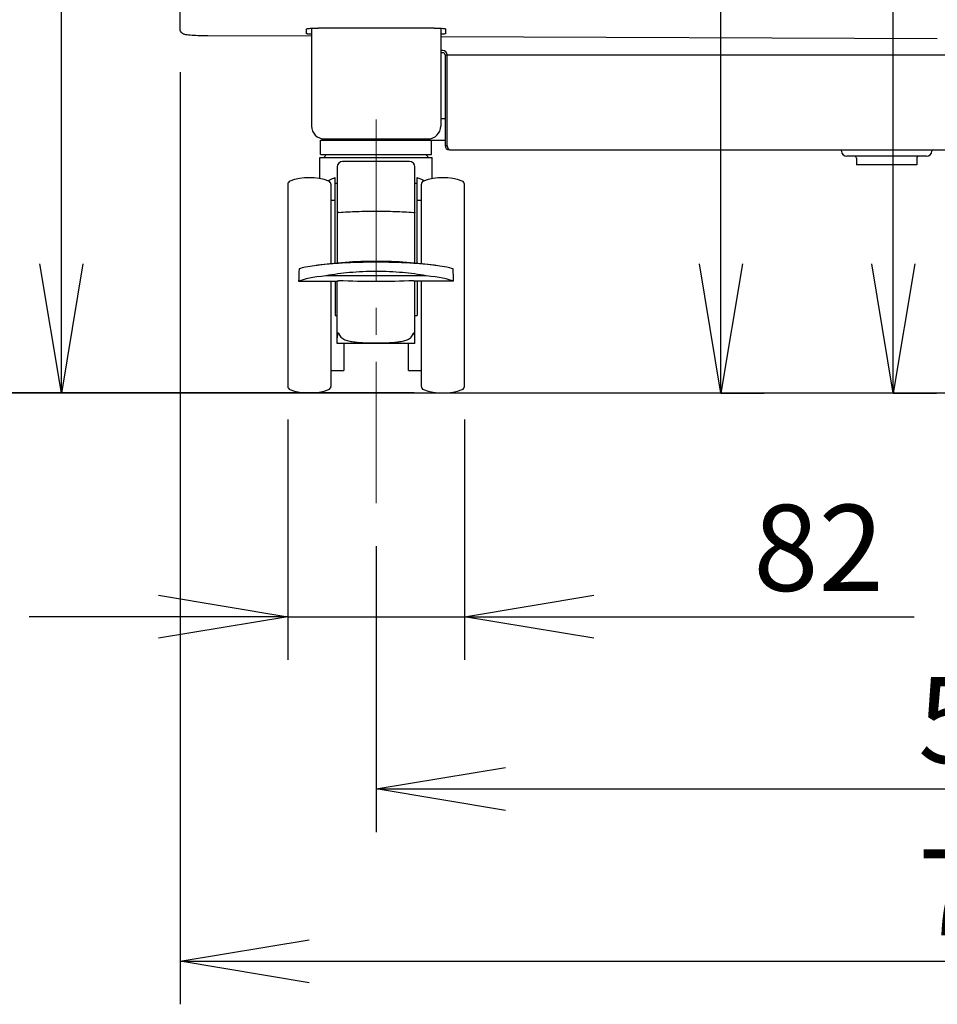
# Model space of a CAD drawing. Extents: x 31 to 8306, y 0 to 5507.
# Drawn here: x 4394 to 4820, y 462 to 920 of the extents above; entities that cross this region are included whole.
import ezdxf

# ---------------------------------------------------------------- set-up
doc = ezdxf.new("R2010")
doc.units = 0
doc.header["$LTSCALE"] = 200
doc.header["$MEASUREMENT"] = 0
doc.linetypes.add('CENTER2', pattern=[1.125, 0.75, -0.125, 0.125, -0.125])
doc.layers.add('DANMEN', color=7, linetype='Continuous', lineweight=30)
doc.layers.add('SUNPOU', color=7, linetype='Continuous')
doc.styles.get("Standard").update_dxf_attribs({"font": 'romans.shx', "bigfont": 'extfont.shx'})
doc.dimstyles.get("Standard").update_dxf_attribs({"dimscale": 20, "dimtxt": 2, "dimasz": 3, "dimexe": 1, "dimexo": 1, "dimgap": 0.6, "dimtad": 3, "dimdec": 0, "dimzin": 0, "dimdsep": 46, "dimtxsty": 'Standard', "dimblk": 'OPEN', "dimcen": 1.5, "dimadec": 0, "dimazin": 0, "dimtfac": 1, "dimtdec": 0, "dimtmove": 0, "dimatfit": 0, "dimldrblk": 'DOTSMALL', "dimfxl": 1, "dimtolj": 1, "dimtzin": 0, "dimarcsym": 0})

# ---------------------------------------------------------------- blocks, each defined once
blk = doc.blocks.new('_OPEN')
at = {"color": 0, "linetype": 'ByBlock'}
for p, q in [((-1, 0.1667), (0, 0)), ((0, 0), (-1, -0.1667)), ((0, 0), (-1, 0))]:
    blk.add_line(p, q, dxfattribs=at)
blk = doc.blocks.new('*D34')
at = {"layer": 'DEFPOINTS', "color": 0, "lineweight": 0}
for p in [(4468.03, 915.2), (5244.03, 915.2), (5244.03, 482.19)]:
    blk.add_point(p, dxfattribs=at)
at = {"layer": 'SUNPOU', "color": 0, "lineweight": -2}
for p, q in [((4468.03, 895.2), (4468.03, 462.19)), ((5244.03, 895.2), (5244.03, 462.19)), ((4528.03, 482.19), (5184.03, 482.19))]:
    blk.add_line(p, q, dxfattribs=at)
at = {"layer": 'SUNPOU', "color": 0, "lineweight": -2, "xscale": 60, "yscale": 60, "zscale": 60, "rotation": 180}
blk.add_blockref('_OPEN', (4468.03, 482.19), dxfattribs=at)
at = {"layer": 'SUNPOU', "color": 0, "lineweight": -2, "xscale": 60, "yscale": 60, "zscale": 60}
blk.add_blockref('_OPEN', (5244.03, 482.19), dxfattribs=at)
at = {"layer": 'SUNPOU', "color": 0, "insert": (4856.03, 514.19), "char_height": 40, "attachment_point": 5}
blk.add_mtext('\\A1;776', dxfattribs=at)
blk = doc.blocks.new('_DotSmall')
at = {"color": 0, "linetype": 'ByBlock', "const_width": 0.5}
blk.add_lwpolyline([(-0.0625, 0, 1), (0.0625, 0, 1)], format="xyb", close=True, dxfattribs=at)
blk = doc.blocks.new('*D37')
at = {"layer": 'DEFPOINTS', "color": 0, "lineweight": 0}
for p in [(4518.03, 753.82), (4600.03, 753.82), (4600.03, 642.19)]:
    blk.add_point(p, dxfattribs=at)
at = {"layer": 'SUNPOU', "color": 0, "lineweight": -2}
for p, q in [((4518.03, 733.82), (4518.03, 622.19)), ((4600.03, 733.82), (4600.03, 622.19)), ((4458.03, 642.19), (4398.03, 642.19)), ((4518.03, 642.19), (4600.03, 642.19)), ((4660.03, 642.19), (4808.79, 642.19))]:
    blk.add_line(p, q, dxfattribs=at)
at = {"layer": 'SUNPOU', "color": 0, "lineweight": -2, "xscale": 60, "yscale": 60, "zscale": 60}
blk.add_blockref('_OPEN', (4518.03, 642.19), dxfattribs=at)
at = {"layer": 'SUNPOU', "color": 0, "lineweight": -2, "xscale": 60, "yscale": 60, "zscale": 60, "rotation": 180}
blk.add_blockref('_OPEN', (4600.03, 642.19), dxfattribs=at)
at = {"layer": 'SUNPOU', "color": 0, "insert": (4764.41, 674.19), "char_height": 40, "attachment_point": 5}
blk.add_mtext('\\A1;82', dxfattribs=at)
blk = doc.blocks.new('*D38')
at = {"layer": 'DEFPOINTS', "color": 0, "lineweight": 0}
for p in [(4412.91, 1175.22), (4480.03, 1175.22), (4596.03, 746.11)]:
    blk.add_point(p, dxfattribs=at)
at = {"layer": 'SUNPOU', "color": 0, "lineweight": -2}
for p, q in [((4460.03, 1175.22), (4392.91, 1175.22)), ((4412.91, 806.11), (4412.91, 1115.22)), ((4576.03, 746.11), (4392.91, 746.11))]:
    blk.add_line(p, q, dxfattribs=at)
at = {"layer": 'SUNPOU', "color": 0, "lineweight": -2, "xscale": 60, "yscale": 60, "zscale": 60}
for p, rotation in [((4412.91, 1175.22), 90), ((4412.91, 746.11), 270)]:
    blk.add_blockref('_OPEN', p, dxfattribs=dict(at, rotation=rotation))
at = {"layer": 'SUNPOU', "color": 0, "insert": (4380.91, 960.66), "char_height": 40, "attachment_point": 5, "rotation": 90}
blk.add_mtext('\\A1;429', dxfattribs=at)
blk = doc.blocks.new('*D43')
at = {"layer": 'DEFPOINTS', "color": 0, "lineweight": 0}
for p in [(4559.03, 694.96), (5153.03, 694.96), (5153.03, 562.19)]:
    blk.add_point(p, dxfattribs=at)
at = {"layer": 'SUNPOU', "color": 0, "lineweight": -2}
for p, q in [((4559.03, 674.96), (4559.03, 542.19)), ((5153.03, 674.96), (5153.03, 542.19)), ((4619.03, 562.19), (5093.03, 562.19))]:
    blk.add_line(p, q, dxfattribs=at)
at = {"layer": 'SUNPOU', "color": 0, "lineweight": -2, "xscale": 60, "yscale": 60, "zscale": 60, "rotation": 180}
blk.add_blockref('_OPEN', (4559.03, 562.19), dxfattribs=at)
at = {"layer": 'SUNPOU', "color": 0, "lineweight": -2, "xscale": 60, "yscale": 60, "zscale": 60}
blk.add_blockref('_OPEN', (5153.03, 562.19), dxfattribs=at)
at = {"layer": 'SUNPOU', "color": 0, "insert": (4856.03, 594.19), "char_height": 40, "attachment_point": 5}
blk.add_mtext('\\A1;594', dxfattribs=at)
blk = doc.blocks.new('*D45')
at = {"layer": 'DEFPOINTS', "color": 0, "lineweight": 0}
for p in [(4332.91, 2487.12), (4566.53, 2487.12), (4596.73, 746.12)]:
    blk.add_point(p, dxfattribs=at)
at = {"layer": 'SUNPOU', "color": 0, "lineweight": -2}
for p, q in [((4546.53, 2487.12), (4312.91, 2487.12)), ((4332.91, 806.12), (4332.91, 2427.12)), ((4576.73, 746.12), (4312.91, 746.12))]:
    blk.add_line(p, q, dxfattribs=at)
at = {"layer": 'SUNPOU', "color": 0, "lineweight": -2, "xscale": 60, "yscale": 60, "zscale": 60}
for p, rotation in [((4332.91, 2487.12), 90), ((4332.91, 746.12), 270)]:
    blk.add_blockref('_OPEN', p, dxfattribs=dict(at, rotation=rotation))
at = {"layer": 'SUNPOU', "color": 0, "insert": (4300.91, 1616.62), "char_height": 40, "attachment_point": 5, "rotation": 90}
blk.add_mtext('\\A1;1741', dxfattribs=at)
blk = doc.blocks.new('*D50')
at = {"layer": 'DEFPOINTS', "color": 0, "lineweight": 0}
for p in [(4591.03, 1222.62), (4719.12, 1222.62), (4699.12, 746.11)]:
    blk.add_point(p, dxfattribs=at)
at = {"layer": 'SUNPOU', "color": 0, "lineweight": -2}
for p, q in [((4611.03, 1222.62), (4739.12, 1222.62)), ((4719.12, 806.11), (4719.12, 1162.62)), ((4719.12, 746.11), (4739.12, 746.11))]:
    blk.add_line(p, q, dxfattribs=at)
at = {"layer": 'SUNPOU', "color": 0, "lineweight": -2, "xscale": 60, "yscale": 60, "zscale": 60}
for p, rotation in [((4719.12, 1222.62), 90), ((4719.12, 746.11), 270)]:
    blk.add_blockref('_OPEN', p, dxfattribs=dict(at, rotation=rotation))
at = {"layer": 'SUNPOU', "color": 0, "insert": (4687.12, 1022.14), "char_height": 40, "attachment_point": 5, "rotation": 90}
blk.add_mtext('\\A1;477', dxfattribs=at)
blk = doc.blocks.new('*D60')
at = {"layer": 'DEFPOINTS', "color": 0, "lineweight": 0}
for p in [(4603.03, 2428.62), (4799.12, 2428.62), (4779.12, 746.11)]:
    blk.add_point(p, dxfattribs=at)
at = {"layer": 'SUNPOU', "color": 0, "lineweight": -2}
for p, q in [((4623.03, 2428.62), (4819.12, 2428.62)), ((4799.12, 806.11), (4799.12, 2368.62)), ((4799.12, 746.11), (4819.12, 746.11))]:
    blk.add_line(p, q, dxfattribs=at)
at = {"layer": 'SUNPOU', "color": 0, "lineweight": -2, "xscale": 60, "yscale": 60, "zscale": 60}
for p, rotation in [((4799.12, 2428.62), 90), ((4799.12, 746.11), 270)]:
    blk.add_blockref('_OPEN', p, dxfattribs=dict(at, rotation=rotation))
at = {"layer": 'SUNPOU', "color": 0, "insert": (4767.12, 1440.51), "char_height": 40, "attachment_point": 5, "rotation": 90}
blk.add_mtext('\\A1;1683', dxfattribs=at)

msp = doc.modelspace()

# ---------------------------------------------------------------- linework, layer by layer
at = {"color": 2}
for p, q in [((4468.03, 915.2), (4468.03, 924.54)), ((4526.75, 913.01), (4526.77, 915.24)), ((4526.77, 915.24), (4526.83, 915.29)), ((4529.03, 915.53), (4529.03, 870.12)), ((4585.93, 915.59), (4532.13, 915.59)), ((4589.03, 915.53), (4589.03, 870.12)), ((4591.22, 915.29), (4591.28, 915.24)), ((4591.28, 915.24), (4591.3, 913.01)), ((4529.03, 911.79), (4480.89, 911.97)), ((4819.55, 910.68), (4589.03, 911.56)), ((4590.03, 905.12), (4589.03, 905.12)), ((4590.03, 904.12), (4589.03, 904.12)), ((4591.03, 903.12), (5121.03, 903.12)), ((4591.03, 903.12), (4591.03, 861.12)), ((4592.03, 861.12), (4592.03, 903.12)), ((4589.03, 873.62), (4591.03, 873.62)), ((4533.28, 863.62), (4591.03, 863.62)), ((4533.28, 856.82), (4533.28, 863.62)), ((4535.03, 864.12), (4583.03, 864.12)), ((4547.53, 863.62), (4547.53, 864.12)), ((4570.53, 863.62), (4570.53, 864.12)), ((4579.03, 864.12), (4579.03, 863.62)), ((4584.78, 856.82), (4584.78, 863.62)), ((4591.03, 861.12), (4592.03, 861.12)), ((4532.93, 855.57), (4585.12, 855.57)), ((4532.93, 845.61), (4532.93, 855.57)), ((4533.28, 856.82), (4584.77, 856.82)), ((4534.73, 855.57), (4535.98, 856.82)), ((4583.33, 855.57), (4582.08, 856.82)), ((4585.13, 845.61), (4585.13, 855.57)), ((4593.03, 859.12), (5119.03, 859.12)), ((4814.53, 856.12), (4777.53, 856.12)), ((4540.99, 851.12), (4540.99, 806.43)), ((4574.56, 853.62), (4543.49, 853.62)), ((4577.06, 806.43), (4577.06, 851.12)), ((4782.03, 855.12), (4782.03, 852.12)), ((4810.03, 852.12), (4782.03, 852.12)), ((4810.03, 855.12), (4810.03, 852.12)), ((4540.03, 806.35), (4540.03, 846.17)), ((4578.03, 806.35), (4578.03, 846.17)), ((4518.03, 843.1), (4518.03, 749.14)), ((4538.03, 843.1), (4538.03, 806.16)), ((4540.23, 843.62), (4540.99, 843.62)), ((4577.06, 843.62), (4577.83, 843.62)), ((4580.03, 806.16), (4580.03, 843.1)), ((4600.03, 749.14), (4600.03, 843.1)), ((4538.03, 835.62), (4540.03, 835.62)), ((4578.03, 835.62), (4580.03, 835.62)), ((4559.08, 806.84), (4558.98, 806.84)), ((4582.28, 800.52), (4535.77, 800.52)), ((4559.08, 802.58), (4558.98, 802.58)), ((4523.04, 798.02), (4540.99, 798.02)), ((4538.03, 798.02), (4538.03, 749.14)), ((4540.03, 798.02), (4540.03, 782.12)), ((4540.99, 769.12), (4540.99, 798.17)), ((4577.06, 769.12), (4577.06, 798.17)), ((4595.01, 798.02), (4577.06, 798.02)), ((4578.03, 798.02), (4578.03, 782.12)), ((4580.03, 749.14), (4580.03, 798.02)), ((4540.03, 782.12), (4540.99, 782.12)), ((4577.06, 782.12), (4578.03, 782.12)), ((4541.64, 773.94), (4541.8, 773.96)), ((4576.25, 773.96), (4576.41, 773.94)), ((4577.06, 769.12), (4540.99, 769.12)), ((4544.03, 769.12), (4544.03, 756.62)), ((4574.03, 756.62), (4574.03, 769.12)), ((4538.03, 756.62), (4544.03, 756.62)), ((4574.03, 756.62), (4580.03, 756.62)), ((547.47, 746.12), (6315.8, 746.12))]:
    msp.add_line(p, q, dxfattribs=at)
for centre, radius, start, end in [((4590.03, 903.12), 2, 0, 90), ((4590.03, 903.12), 1, 0, 90), ((4535.03, 870.12), 6, 180, 270), ((4583.03, 870.12), 6, 270, 0), ((4593.03, 861.12), 2, 180, 270), ((4774.53, 858.62), 0.5, 0, 18), ((4777.53, 858.62), 2.5, 183.6, 270), ((4781.03, 855.12), 1, 0, 90), ((4811.03, 855.12), 1, 90, 180), ((4814.53, 858.62), 2.5, 270, 356.4), ((4817.53, 858.62), 0.5, 162, 180), ((4543.49, 851.12), 2.5, 90, 180), ((4574.56, 851.12), 2.5, 0, 90), ((4528.03, 820.12), 26, 69.6998, 110.3002), ((4590.03, 820.12), 26, 69.6998, 110.3002), ((4519.53, 843.1), 1.5, 110.3002, 180), ((4541.9, 836.44), 9.78, 121.301, 122.8355), ((4536.53, 843.1), 1.5, 0, 69.6998), ((4540.23, 843.42), 0.2, 90, 180), ((4577.83, 843.42), 0.2, 0, 90), ((4581.53, 843.1), 1.5, 110.3002, 180), ((4576.15, 836.44), 9.78, 57.1636, 58.7018), ((4598.53, 843.1), 1.5, 0, 69.6998), ((4559.03, 602.25), 205, 81.9861, 98.0139), ((4519.53, 749.14), 1.5, 180, 249.6998), ((4528.03, 772.12), 26, 249.6998, 290.3002), ((4536.53, 749.14), 1.5, 290.3002, 0), ((4581.53, 749.14), 1.5, 180, 249.6998), ((4590.03, 772.12), 26, 249.6998, 290.3002), ((4598.53, 749.14), 1.5, 290.3002, 0)]:
    msp.add_arc(centre, radius, start, end, dxfattribs=at)
for centre, major_axis, ratio, start_param, end_param in [((4559.03, 703.06), (0, 310.17), 0.121869, 1.240249, 1.259645), ((4559.03, 796.44), (37.8, 0), 0.136826, 2.23345, 2.830441), ((4559.03, 796.44), (37.8, 0), 0.136826, 0.311152, 0.908143), ((4559.03, 703.06), (0, 310.17), 0.121869, -1.259645, -1.240249)]:
    msp.add_ellipse(centre, major_axis=major_axis, ratio=ratio, start_param=start_param, end_param=end_param, dxfattribs=at)
for points, knots in [([(4480.89, 911.97), (4479.37, 911.97), (4476.62, 912.02), (4473.42, 912.17), (4471.39, 912.38), (4470.11, 912.58), (4468.62, 913.21), (4468.03, 914.48), (4468.03, 915.2)], [0, 0, 0, 0, 0.319232, 0.577036, 0.671824, 0.747951, 0.849208, 1, 1, 1, 1]), ([(4526.83, 915.29), (4527.02, 915.37), (4527.64, 915.42), (4529.39, 915.58), (4530.96, 915.59), (4532.13, 915.59)], [0, 0, 0, 0, 0.116392, 0.341624, 1, 1, 1, 1]), ([(4585.93, 915.59), (4587.09, 915.59), (4588.67, 915.58), (4590.42, 915.42), (4591.03, 915.37), (4591.22, 915.29)], [0, 0, 0, 0, 0.658557, 0.883757, 1, 1, 1, 1]), ([(4529.02, 912.72), (4528.46, 912.74), (4527.68, 912.77), (4527.04, 912.9), (4526.75, 912.95), (4526.75, 913.01)], [0, 0, 0, 0, 0.727028, 0.924565, 1, 1, 1, 1]), ([(4591.3, 913.01), (4591.3, 912.95), (4591.01, 912.9), (4590.37, 912.77), (4589.59, 912.74), (4589.03, 912.72)], [0, 0, 0, 0, 0.075475, 0.272997, 1, 1, 1, 1]), ([(4592.21, 860.55), (4592.18, 860.64), (4592.12, 860.83), (4592.06, 861.02), (4592.03, 861.12)], [0, 0, 0, 0, 0.49528, 1, 1, 1, 1]), ([(4592.36, 860.12), (4592.33, 860.19), (4592.28, 860.33), (4592.23, 860.47), (4592.21, 860.55)], [0, 0, 0, 0, 0.488637, 1, 1, 1, 1]), ([(4593.03, 859.12), (4592.97, 859.12), (4592.58, 859.33), (4592.48, 859.79), (4592.36, 860.12)], [0, 0, 0, 0, 0.145525, 1, 1, 1, 1]), ([(4536.82, 844.8), (4537.05, 844.94), (4538.07, 845.5), (4539.17, 845.91), (4540.03, 846.17)], [0, 0, 0, 0, 0.233591, 1, 1, 1, 1]), ([(4578.03, 846.17), (4578.32, 846.08), (4579.43, 845.72), (4580.5, 845.24), (4581.23, 844.8)], [0, 0, 0, 0, 0.267461, 1, 1, 1, 1]), ([(4541.64, 829.92), (4541.49, 829.94), (4541.28, 829.93), (4541.05, 829.86), (4540.99, 829.78), (4540.99, 829.75)], [0, 0, 0, 0, 0.642032, 0.867811, 1, 1, 1, 1]), ([(4541.72, 829.92), (4544.5, 830.24), (4550.28, 830.5), (4559.03, 830.57), (4567.77, 830.5), (4573.55, 830.24), (4576.33, 829.92)], [0, 0, 0, 0, 0.242538, 0.5, 0.757462, 1, 1, 1, 1]), ([(4576.41, 829.92), (4576.56, 829.94), (4576.77, 829.93), (4577, 829.86), (4577.06, 829.78), (4577.06, 829.75)], [0, 0, 0, 0, 0.642032, 0.867811, 1, 1, 1, 1]), ([(4530.45, 805.25), (4529.04, 805.05), (4526.63, 804.66), (4524.24, 804.08), (4523.27, 803.73)], [0, 0, 0, 0, 0.578533, 1, 1, 1, 1]), ([(4558.98, 806.84), (4553.75, 806.84), (4546.19, 806.66), (4536.68, 805.99), (4532.41, 805.53), (4530.45, 805.25)], [0, 0, 0, 0, 0.548752, 0.792119, 1, 1, 1, 1]), ([(4587.61, 805.25), (4585.64, 805.53), (4581.37, 805.99), (4571.86, 806.66), (4564.31, 806.84), (4559.08, 806.84)], [0, 0, 0, 0, 0.207881, 0.451248, 1, 1, 1, 1]), ([(4594.78, 803.73), (4593.81, 804.08), (4591.42, 804.66), (4589.01, 805.05), (4587.61, 805.25)], [0, 0, 0, 0, 0.421467, 1, 1, 1, 1]), ([(4558.98, 802.58), (4554.88, 802.57), (4547.1, 802.23), (4539.38, 801.2), (4535.77, 800.52)], [0, 0, 0, 0, 0.527107, 1, 1, 1, 1]), ([(4582.28, 800.52), (4578.67, 801.2), (4570.95, 802.23), (4563.17, 802.57), (4559.08, 802.58)], [0, 0, 0, 0, 0.472892, 1, 1, 1, 1]), ([(4540.99, 798.17), (4540.99, 798.19), (4541.09, 798.21), (4541.21, 798.23), (4541.42, 798.24), (4541.57, 798.24), (4541.64, 798.23)], [0, 0, 0, 0, 0.094181, 0.325018, 0.650232, 1, 1, 1, 1]), ([(4576.41, 798.23), (4576.48, 798.24), (4576.63, 798.24), (4576.85, 798.23), (4576.96, 798.21), (4577.06, 798.19), (4577.06, 798.17)], [0, 0, 0, 0, 0.349765, 0.674985, 0.905821, 1, 1, 1, 1]), ([(4541.22, 773.96), (4541.21, 773.56), (4541.1, 772.8), (4540.99, 772.04), (4540.99, 771.68)], [0, 0, 0, 0, 0.528471, 1, 1, 1, 1]), ([(4541.64, 773.94), (4541.54, 773.92), (4541.39, 773.92), (4541.25, 773.95), (4541.22, 773.96)], [0, 0, 0, 0, 0.762693, 1, 1, 1, 1]), ([(4541.8, 773.96), (4541.82, 773.6), (4542.01, 772.87), (4542.68, 772), (4543.56, 771.35), (4544.91, 770.69), (4546.78, 770.16), (4548.72, 769.85), (4550.32, 769.67), (4551.95, 769.54), (4554.86, 769.39), (4559.03, 769.34), (4563.19, 769.39), (4566.1, 769.54), (4567.73, 769.67), (4569.33, 769.85), (4571.27, 770.16), (4573.14, 770.69), (4574.49, 771.35), (4575.37, 772), (4576.04, 772.87), (4576.23, 773.6), (4576.25, 773.96)], [0, 0, 0, 0, 0.028929, 0.05713, 0.085666, 0.114912, 0.175466, 0.238269, 0.270282, 0.302598, 0.36791, 0.5, 0.63209, 0.697402, 0.729718, 0.761731, 0.824534, 0.885088, 0.914334, 0.94287, 0.971071, 1, 1, 1, 1]), ([(4576.83, 773.96), (4576.8, 773.95), (4576.66, 773.92), (4576.51, 773.92), (4576.41, 773.94)], [0, 0, 0, 0, 0.237283, 1, 1, 1, 1]), ([(4577.06, 771.68), (4577.06, 772.04), (4576.95, 772.8), (4576.84, 773.56), (4576.83, 773.96)], [0, 0, 0, 0, 0.471529, 1, 1, 1, 1])]:
    msp.add_open_spline(points, degree=3, knots=knots, dxfattribs=at)
for points in [[(4541.72, 829.92), (4541.69, 829.92), (4541.67, 829.92), (4541.64, 829.92)], [(4576.41, 829.92), (4576.38, 829.92), (4576.36, 829.92), (4576.33, 829.92)], [(4576.41, 798.23), (4570.62, 797.97), (4559.03, 797.72), (4547.43, 797.97), (4541.64, 798.23)]]:
    msp.add_open_spline(points, degree=3, dxfattribs=at)
at = {"layer": 'DANMEN', "color": 1, "linetype": 'CENTER2', "lineweight": 0, "ltscale": 0.5}
msp.add_line((4559.03, 873.14), (4559.03, 694.96), dxfattribs=at)

# ---------------------------------------------------------------- dimensions: what is measured, and where the dimension line sits
at = {"layer": 'SUNPOU'}
dim = msp.add_linear_dim(base=(4332.91, 2487.12), p1=(4596.73, 746.12), p2=(4566.53, 2487.12), angle=90, dimstyle='Standard', override={"dimtmove": 0}, dxfattribs=at)
dim.commit()
dim.dimension.update_dxf_attribs({"geometry": '*D45', "text_midpoint": (4300.91, 1616.62)})
for base, p1, p2, picture, middle in [((4799.12, 2428.62), (4779.12, 746.11), (4603.03, 2428.62), '*D60', (4799.12, 1440.51)), ((4719.12, 1222.62), (4699.12, 746.11), (4591.03, 1222.62), '*D50', (4719.12, 1022.14))]:
    dim = msp.add_linear_dim(base=base, p1=p1, p2=p2, angle=90, dimstyle='Standard', dxfattribs=at)
    dim.commit()
    dim.dimension.update_dxf_attribs({"geometry": picture, "text_midpoint": middle, "dimtype": 160})
dim = msp.add_linear_dim(base=(4412.91, 1175.22), p1=(4596.03, 746.11), p2=(4480.03, 1175.22), angle=90, dimstyle='Standard', dxfattribs=at)
dim.commit()
dim.dimension.update_dxf_attribs({"geometry": '*D38', "text_midpoint": (4380.91, 960.66)})
for base, p1, p2, picture, middle in [((5244.03, 482.19), (4468.03, 915.2), (5244.03, 915.2), '*D34', (4856.03, 514.19)), ((5153.03, 562.19), (4559.03, 694.96), (5153.03, 694.96), '*D43', (4856.03, 594.19))]:
    dim = msp.add_linear_dim(base=base, p1=p1, p2=p2, dimstyle='Standard', dxfattribs=at)
    dim.commit()
    dim.dimension.update_dxf_attribs({"geometry": picture, "text_midpoint": middle})
dim = msp.add_linear_dim(base=(4600.03, 642.19), p1=(4518.03, 753.82), p2=(4600.03, 753.82), dimstyle='Standard', override={"dimtmove": 0}, dxfattribs=at)
dim.commit()
dim.dimension.update_dxf_attribs({"geometry": '*D37', "text_midpoint": (4764.41, 642.19), "dimtype": 160})

doc.saveas('drawing.dxf')
